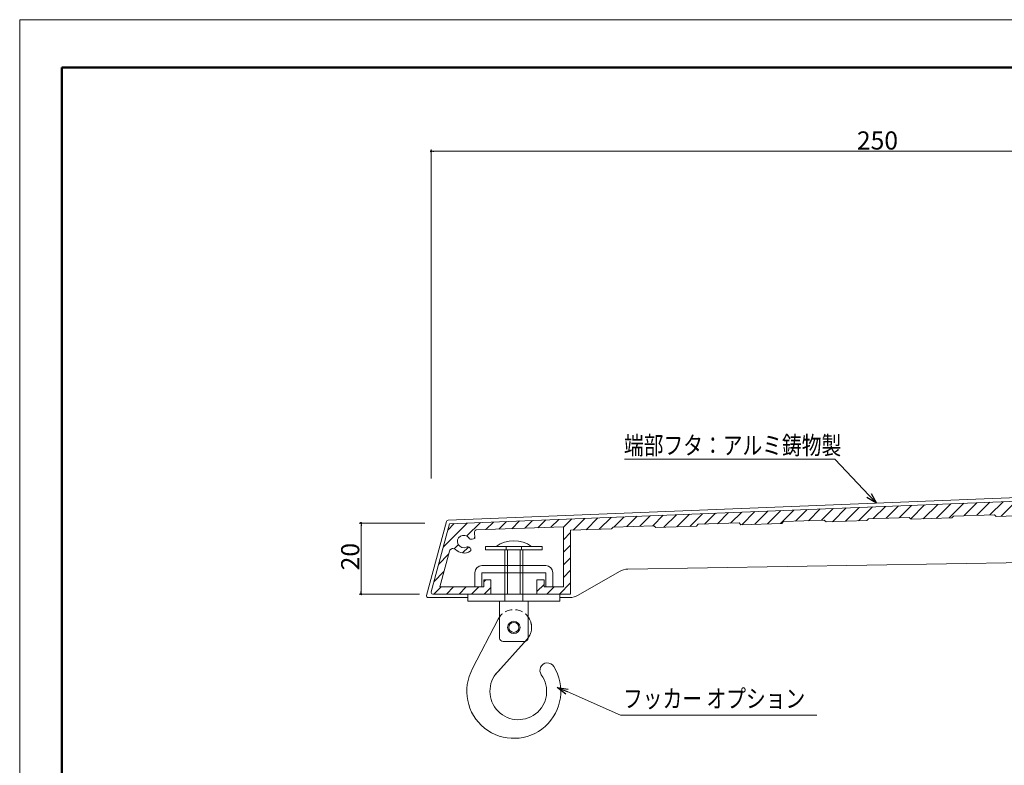
# Model space of a CAD drawing. Units: inches. Extents: x 0 to 594, y 0 to 420.
# Drawn here: x 0 to 277, y 210 to 420 of the extents above; entities that cross this region are included whole.
import ezdxf

# ---------------------------------------------------------------- set-up
doc = ezdxf.new("R2010")
doc.units = ezdxf.units.IN
doc.header["$MEASUREMENT"] = 0
doc.linetypes.add('DASHED', pattern=[3, 2, -1])
doc.layers.get('DEFPOINTS').update_dxf_attribs({"lineweight": 9})
for name, color, linetype, lineweight in [('寸法線', 7, 'Continuous', 9), ('引出線', 7, 'Continuous', 9), ('文字', 7, 'Continuous', 9), ('枠', 7, 'Continuous', 20), ('ﾚｲﾔｰ2', 7, 'Continuous', 18), ('ﾚｲﾔｰ2-2', 7, 'Continuous', 18), ('ﾚｲﾔｰ4', 7, 'Continuous', 9)]:
    doc.layers.add(name, color=color, linetype=linetype, lineweight=lineweight)
doc.styles.add('Style1', font='ＭＳ ゴシック')

msp = doc.modelspace()

# ---------------------------------------------------------------- linework, layer by layer
at = {"color": 0, "linetype": 'ByBlock', "lineweight": -2}
for p, q in [((116.29, 382.93), (116.66, 382.93)), ((241.39, 283.82), (239.33, 286)), ((239.92, 286.55), (241.39, 283.82)), ((241.39, 283.82), (238.75, 285.45)), ((96.18, 277.86), (96.18, 277.49)), ((96.18, 258.61), (96.18, 258.99)), ((153.92, 230), (151.49, 231.94)), ((151.49, 231.94), (154.56, 231.47)), ((151.49, 231.94), (154.24, 230.74))]:
    msp.add_line(p, q, dxfattribs=at)
at = {"color": 0, "linetype": 'ByBlock', "lineweight": 0}
for centre, start, end in [((115.91, 382.93), 0, 180), ((115.91, 382.93), 180, 0), ((96.18, 278.24), 90, 270), ((96.18, 278.24), 270, 90), ((96.18, 258.24), 90, 270), ((96.18, 258.24), 270, 90)]:
    msp.add_arc(centre, 0.188, start, end, dxfattribs=at)
at = {"layer": 'DEFPOINTS'}
for p, q in [((594, 420), (0, 420)), ((0, 420), (0, 0))]:
    msp.add_line(p, q, dxfattribs=at)
at = {"layer": '寸法線', "color": 5, "linetype": 'Continuous'}
for p, q in [((115.91, 290.82), (115.91, 383.43)), ((116.66, 382.93), (365.15, 382.93)), ((114.16, 278.24), (95.68, 278.24)), ((96.18, 258.99), (96.18, 277.49)), ((112.7, 258.24), (95.68, 258.24))]:
    msp.add_line(p, q, dxfattribs=at)
at = {"layer": '引出線', "color": 5}
for p, q in [((229.66, 296.26), (170.4, 296.26)), ((239.33, 286), (229.66, 296.26)), ((154.24, 230.74), (169.29, 224.16)), ((169.29, 224.16), (224.66, 224.16))]:
    msp.add_line(p, q, dxfattribs=at)
at = {"layer": '枠', "linetype": 'Continuous', "lineweight": 50}
for q in [(11.88, 56.24), (582.12, 406.53)]:
    msp.add_line((11.88, 406.53), q, dxfattribs=at)
at = {"layer": 'ﾚｲﾔｰ2', "color": 7, "linetype": 'Continuous'}
for p, q in [((120.69, 279.01), (329.81, 287.34)), ((121.1, 278.03), (337.23, 286.63)), ((263.16, 280.21), (274.66, 280.59)), ((275.17, 280.1), (274.66, 280.59)), ((275.17, 280.1), (286.67, 280.47)), ((120.23, 278.64), (114.6, 257.87)), ((121.1, 278.03), (115.91, 258.87)), ((167.22, 277.1), (178.71, 277.47)), ((179.23, 276.99), (178.71, 277.47)), ((190.72, 277.36), (191.2, 277.87)), ((191.2, 277.87), (202.7, 278.25)), ((203.21, 277.76), (202.7, 278.25)), ((203.21, 277.76), (214.71, 278.14)), ((214.71, 278.14), (215.19, 278.65)), ((215.19, 278.65), (226.68, 279.03)), ((227.2, 278.54), (226.68, 279.03)), ((227.2, 278.54), (238.69, 278.92)), ((238.69, 278.92), (239.18, 279.43)), ((239.18, 279.43), (250.67, 279.81)), ((251.19, 279.32), (250.67, 279.81)), ((251.19, 279.32), (262.68, 279.7)), ((262.68, 279.7), (263.16, 280.21)), ((128.24, 273.87), (128.17, 275.78)), ((128.65, 276.29), (153.24, 277.15)), ((153.24, 277.15), (153.24, 260.24)), ((155.24, 276.21), (166.73, 276.58)), ((155.24, 276.21), (155.24, 258.24)), ((166.73, 276.58), (167.22, 277.1)), ((179.23, 276.99), (190.72, 277.36)), ((128.24, 273.87), (127.49, 273.67)), ((121.1, 270.31), (118.35, 260.24)), ((127.01, 271.12), (126.85, 271.28)), ((171.39, 265.26), (289.49, 267.22)), ((157.4, 257.91), (168.97, 264.59)), ((130.74, 260.24), (130.74, 262.24)), ((130.74, 262.24), (132.74, 262.24)), ((132.74, 258.24), (132.74, 262.24)), ((145.74, 258.24), (145.74, 262.24)), ((145.74, 262.24), (147.74, 262.24)), ((147.74, 260.24), (147.74, 262.24)), ((132.74, 258.24), (116.39, 258.24)), ((118.35, 260.24), (130.74, 260.24)), ((155.24, 258.24), (145.74, 258.24)), ((153.24, 260.24), (147.74, 260.24)), ((115.09, 257.24), (126.24, 257.24)), ((152.24, 257.24), (154.9, 257.24))]:
    msp.add_line(p, q, dxfattribs=at)
for centre, radius, start, end in [((120.71, 278.51), 0.5, 92.279, 164.8458), ((125.1, 273.03), 1.75, 34.4716, 295.5282), ((128.67, 275.79), 0.5, 92.0085, 182.0085), ((127.26, 274.52), 0.875, 214.471, 284.9996), ((129.19, 274.17), 1, 166.5968, 197.4264), ((122.07, 270.05), 1, 44.4881, 165.0002), ((125.1, 273.03), 3.25, 224.4881, 304.5246), ((126.23, 270.66), 0.875, 45.0003, 115.5288), ((126.66, 270.76), 0.5, 304.525, 44.9993), ((171.47, 260.26), 5, 90.9502, 120), ((116.39, 258.74), 0.5, 165, 270), ((115.09, 257.74), 0.5, 164.8458, 270), ((154.9, 262.24), 5, 270, 300)]:
    msp.add_arc(centre, radius, start, end, dxfattribs=at)
at = {"layer": 'ﾚｲﾔｰ2-2', "color": 7, "linetype": 'Continuous'}
for p, q in [((131.24, 271.64), (131.24, 270.64)), ((147.24, 271.64), (131.24, 271.64)), ((131.24, 270.64), (147.24, 270.64)), ((136.74, 270.64), (136.74, 258.24)), ((136.74, 270.64), (141.74, 270.64)), ((137.09, 271.64), (137.09, 270.64)), ((137.44, 270.64), (137.44, 258.24)), ((141.04, 270.64), (141.04, 258.24)), ((141.39, 271.64), (141.39, 270.64)), ((141.74, 270.64), (141.74, 258.24)), ((147.24, 270.64), (147.24, 271.64)), ((128.24, 260.24), (128.24, 264.24)), ((130.24, 266.24), (148.24, 266.24)), ((130.24, 260.24), (130.24, 264.24)), ((130.24, 264.24), (148.24, 264.24)), ((148.24, 260.24), (148.24, 264.24)), ((150.24, 264.24), (150.24, 260.24)), ((150.24, 264.24), (150.24, 260.24)), ((126.24, 256.24), (126.24, 258.24)), ((126.24, 258.24), (152.24, 258.24)), ((130.24, 260.24), (128.24, 260.24)), ((150.24, 260.24), (148.24, 260.24)), ((152.24, 258.24), (152.24, 256.24)), ((152.24, 256.24), (126.24, 256.24)), ((135.24, 256.24), (135.24, 245.84)), ((143.24, 256.24), (135.24, 256.24)), ((143.24, 245.84), (143.24, 256.24)), ((127.63, 237.23), (134.79, 251.13)), ((133.88, 235.34), (142.97, 245.5)), ((136.24, 244.84), (142.24, 244.84))]:
    msp.add_line(p, q, dxfattribs=at)
at = {"layer": 'ﾚｲﾔｰ2-2', "color": 7, "linetype": 'DASHED'}
for p, q in [((136.74, 258.24), (136.74, 256.24)), ((141.74, 258.24), (141.74, 256.24))]:
    msp.add_line(p, q, dxfattribs=at)
at = {"layer": 'ﾚｲﾔｰ2-2', "color": 7, "linetype": 'Continuous'}
for radius in [1.75, 1.4]:
    msp.add_circle((139.24, 248.84), radius, dxfattribs=at)
for centre, radius, start, end in [((139.24, 264.63), 8.61, 54.5107, 125.4893), ((130.24, 264.24), 2, 90, 180), ((148.24, 264.24), 2, 0, 90), ((139.24, 248.84), 5, 323.1301, 36.8699), ((136.24, 245.84), 1, 180, 270), ((142.24, 245.84), 1, 270, 0), ((148.69, 236.74), 2.11, 32.0059, 215.7648), ((139.24, 230.84), 13.25, 151.1776, 32.0059), ((140.49, 230.84), 8, 130.6497, 35.7648)]:
    msp.add_arc(centre, radius, start, end, dxfattribs=at)
at = {"layer": 'ﾚｲﾔｰ2-2', "color": 7, "linetype": 'DASHED'}
msp.add_arc((139.24, 248.84), 5, 318.194, 152.738, dxfattribs=at)
at = {"layer": 'ﾚｲﾔｰ4', "color": 7, "linetype": 'Continuous'}
for p, q in [((244.16, 279.59), (247.63, 283.06)), ((247.81, 279.71), (251.31, 283.21)), ((251.07, 279.43), (254.99, 283.36)), ((254.61, 279.43), (258.68, 283.5)), ((258.26, 279.55), (262.36, 283.65)), ((261.91, 279.67), (266.04, 283.8)), ((266.09, 280.31), (269.72, 283.94)), ((269.74, 280.43), (273.4, 284.09)), ((273.39, 280.54), (277.09, 284.24)), ((276.53, 280.15), (280.77, 284.38)), ((174.73, 277.34), (177.67, 280.28)), ((178.38, 277.46), (181.35, 280.43)), ((181.52, 277.06), (185.03, 280.57)), ((185.18, 277.18), (188.72, 280.72)), ((188.83, 277.3), (192.4, 280.87)), ((193, 277.93), (196.08, 281.01)), ((196.65, 278.05), (199.76, 281.16)), ((200.31, 278.17), (203.45, 281.31)), ((203.45, 277.77), (207.13, 281.45)), ((207.1, 277.89), (210.81, 281.6)), ((210.75, 278.01), (214.49, 281.75)), ((214.41, 278.13), (218.17, 281.89)), ((218.58, 278.76), (221.86, 282.04)), ((222.23, 278.88), (225.54, 282.19)), ((225.89, 279), (229.22, 282.33)), ((229.03, 278.6), (232.9, 282.48)), ((232.68, 278.72), (236.58, 282.63)), ((236.33, 278.84), (240.27, 282.77)), ((240.51, 279.48), (243.95, 282.92)), ((119.31, 271.42), (126.12, 278.23)), ((120.62, 276.27), (122.44, 278.08)), ((125.93, 274.5), (129.8, 278.38)), ((131.35, 276.39), (133.49, 278.52)), ((135.02, 276.52), (137.17, 278.67)), ((138.68, 276.64), (140.85, 278.82)), ((142.34, 276.77), (144.53, 278.96)), ((146.01, 276.9), (148.21, 279.11)), ((149.67, 277.03), (151.9, 279.25)), ((153.24, 277.06), (155.58, 279.4)), ((155.94, 276.23), (159.26, 279.55)), ((159.6, 276.35), (162.94, 279.69)), ((163.25, 276.47), (166.62, 279.84)), ((167.42, 277.1), (170.31, 279.99)), ((171.08, 277.22), (173.99, 280.13)), ((153.24, 273.53), (155.24, 275.53)), ((122.41, 270.98), (123.62, 272.19)), ((153.24, 269.99), (155.24, 271.99)), ((118, 266.57), (120.86, 269.44)), ((124.8, 269.84), (126.42, 271.46)), ((153.24, 266.45), (155.24, 268.45)), ((116.68, 261.72), (119.53, 264.57)), ((153.24, 262.92), (155.24, 264.92)), ((130.74, 261.63), (131.34, 262.24)), ((145.74, 258.96), (147.74, 260.96)), ((152.09, 258.24), (155.24, 261.38)), ((116.74, 258.24), (118.74, 260.24)), ((120.27, 258.24), (122.27, 260.24)), ((123.81, 258.24), (125.81, 260.24)), ((127.34, 258.24), (129.34, 260.24)), ((130.88, 258.24), (132.74, 260.1)), ((148.56, 258.24), (150.56, 260.24))]:
    msp.add_line(p, q, dxfattribs=at)

# ---------------------------------------------------------------- texts
at = {"layer": '寸法線', "color": 5, "style": 'Style1'}
msp.add_text('250', height=5.1, dxfattribs=at).set_placement((235.91, 383.43))
msp.add_text('20', height=5.1, rotation=90, dxfattribs=at).set_placement((95.68, 264.9))
at = {"layer": '文字', "color": 7, "linetype": 'Continuous', "style": 'Style1', "width": 0.8}
for s, p in [('端部フタ：アルミ鋳物製', (170.27, 297.56)), ('フッカー オプション\u3000', (170, 226.24))]:
    msp.add_text(s, height=5.1, dxfattribs=at).set_placement(p)

doc.saveas('drawing.dxf')
